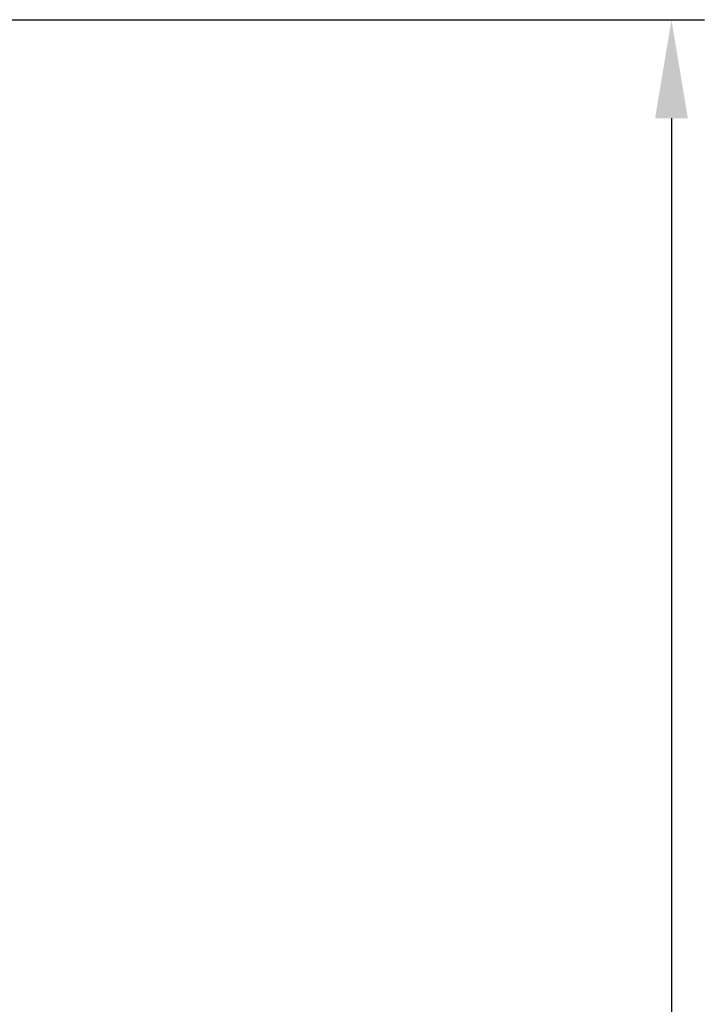
# Model space of a CAD drawing. Units: millimetres. Extents: x 3437 to 4497, y -2282 to -194.
# Drawn here: x 4360 to 4369, y -273 to -261 of the extents above; entities that cross this region are included whole.
import ezdxf

# ---------------------------------------------------------------- set-up
doc = ezdxf.new("R2010")
doc.units = ezdxf.units.MM
doc.layers.add('标注', color=6, linetype='Continuous', lineweight=13)
doc.styles.add('chinese', font='romans.shx', dxfattribs={"width": 0.8, "bigfont": 'chineset.shx'})
doc.styles.get("Standard").update_dxf_attribs({"font": 'txt', "width": 0.8})
doc.dimstyles.new('02', dxfattribs={"dimscale": 0.4, "dimtxt": 6.5, "dimasz": 3, "dimexe": 1, "dimexo": 0.5, "dimgap": 1, "dimtad": 1, "dimdsep": 46, "dimtxsty": 'Standard', "dimcen": 0, "dimclrd": 1, "dimclre": 6, "dimclrt": 4, "dimazin": 2, "dimtp": 0.01, "dimtm": 1e-09, "dimtfac": 0.7, "dimtofl": 0, "dimtmove": 0, "dimatfit": 3, "dimfxl": 1, "dimtolj": 1, "dimarcsym": 0})

# ---------------------------------------------------------------- blocks, each defined once
blk = doc.blocks.new('*D19')
at = {"layer": 'Defpoints', "color": 0}
for p in [(4358.419, -261.181), (4358.419, -305.18), (4368.215, -305.18)]:
    blk.add_point(p, dxfattribs=at)
at = {"layer": '标注', "color": 6, "lineweight": -2}
for p, q in [((4358.619, -261.181), (4368.615, -261.181)), ((4358.619, -305.18), (4368.615, -305.18))]:
    blk.add_line(p, q, dxfattribs=at)
at = {"layer": '标注', "color": 1, "lineweight": -2}
blk.add_line((4368.215, -262.381), (4368.215, -303.98), dxfattribs=at)
at = {"layer": '标注', "color": 1}
for points in [[(4368.415, -262.381), (4368.015, -262.381), (4368.215, -261.181)], [(4368.015, -303.98), (4368.415, -303.98), (4368.215, -305.18)]]:
    blk.add_solid(points, dxfattribs=at)
at = {"layer": '标注', "color": 4, "insert": (4366.515, -283.348), "char_height": 2.6, "attachment_point": 5, "rotation": 90, "style": 'chinese'}
blk.add_mtext('\\A1;\\Fromans.shx|c1;\\W0.75;∅\\W0.8;44', dxfattribs=at)

msp = doc.modelspace()

# ---------------------------------------------------------------- dimensions: what is measured, and where the dimension line sits
at = {"layer": '标注'}
dim = msp.add_linear_dim(base=(4368.215, -305.18), p1=(4358.419, -261.181), p2=(4358.419, -305.18), angle=90, text='\\Fromans.shx|c1;\\W0.75;∅\\W0.8;<>', dimstyle='02', override={"dimtxsty": 'chinese', "dimarcsym": 2}, dxfattribs=at)
dim.commit()
dim.dimension.update_dxf_attribs({"geometry": '*D19', "text_midpoint": (4368.215, -283.348), "dimtype": 160})

doc.saveas('drawing.dxf')
